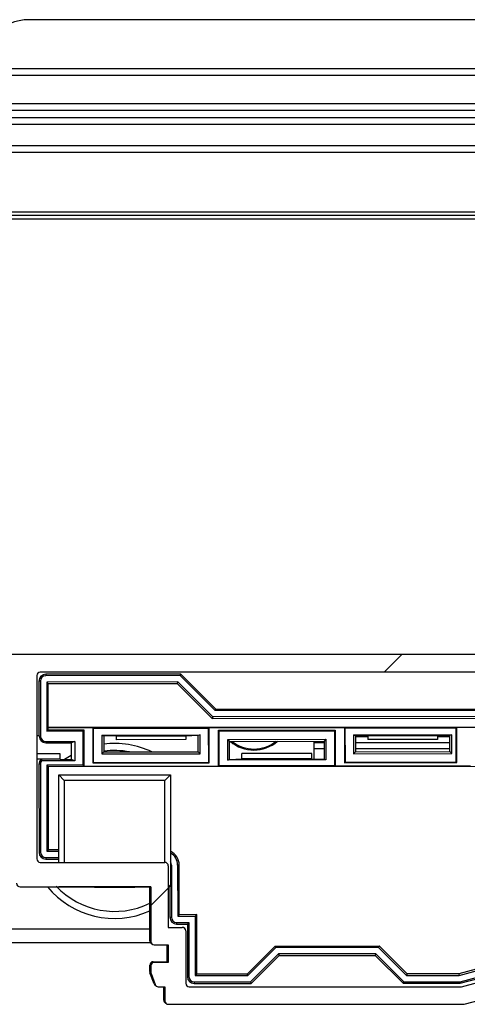
# Model space of a CAD drawing. Units: millimetres. Extents: x 15 to 1184, y 5 to 836.
# Drawn here: x 319 to 323, y 234 to 241 of the extents above; entities that cross this region are included whole.
import ezdxf

# ---------------------------------------------------------------- set-up
doc = ezdxf.new("R2010")
doc.units = ezdxf.units.MM

msp = doc.modelspace()

# ---------------------------------------------------------------- hatches: boundary and pattern name
at = {"linetype": 'Continuous', "lineweight": 18}
h = msp.add_hatch(dxfattribs=at)
h.set_pattern_fill('ANSI31', style=0)
edge = h.paths.add_edge_path(flags=0)
edge.add_line((325.1973, 236.7242), (315.2672, 236.7242))
edge.add_arc((315.2672, 236.6992), 0.025, 90, 104.99994)
edge.add_line((315.2607, 236.7233), (314.4659, 236.5104))
edge.add_arc((314.4724, 236.4862), 0.025, 104.99994, 150)
edge.add_line((314.4507, 236.4987), (313.7668, 235.3142))
edge.add_arc((313.7538, 235.3217), 0.015, 270, 330, ccw=False)
edge.add_line((313.7538, 235.3067), (313.5179, 235.3067))
edge.add_arc((313.5179, 235.2892), 0.0175, 90, 225)
edge.add_line((313.5056, 235.2768), (313.6102, 235.1722))
edge.add_arc((313.5872, 235.1492), 0.0325, -90, 45, ccw=False)
edge.add_line((313.5872, 235.1167), (313.1079, 235.1167))
edge.add_arc((313.1079, 235.1492), 0.0325, 135, 270, ccw=False)
edge.add_line((313.085, 235.1722), (313.1896, 235.2768))
edge.add_arc((313.1772, 235.2892), 0.0175, 315, 450)
edge.add_line((313.1772, 235.3067), (312.9558, 235.3067))
edge.add_arc((312.9558, 235.2567), 0.05, 90, 149.99995)
edge.add_line((312.9125, 235.2817), (312.3977, 234.3901))
edge.add_arc((312.4194, 234.3776), 0.025, 149.99995, 224.99984)
edge.add_line((312.4017, 234.36), (312.5302, 234.2315))
edge.add_arc((312.5479, 234.2492), 0.025, 224.99984, 270)
edge.add_line((312.5479, 234.2242), (317.3776, 234.2242))
edge.add_arc((317.3776, 234.2492), 0.025, 270, 360)
edge.add_line((317.4026, 234.2492), (317.4026, 234.3492))
edge.add_line((317.4026, 234.3492), (317.4487, 234.3492))
edge.add_arc((317.4487, 234.3742), 0.025, 270, 339.99969)
edge.add_line((317.4722, 234.3656), (317.5011, 234.445))
edge.add_arc((317.4776, 234.4536), 0.025, 339.99969, 360)
edge.add_line((317.5026, 234.4536), (317.5026, 234.4992))
edge.add_arc((317.4776, 234.4992), 0.025, 0, 90)
edge.add_line((317.4776, 234.5242), (317.3776, 234.5242))
edge.add_line((317.3776, 234.5242), (317.3776, 234.6492))
edge.add_line((317.3776, 234.6492), (317.4776, 234.6492))
edge.add_arc((317.4776, 234.6742), 0.025, 270, 360)
edge.add_line((317.5026, 234.6742), (317.5026, 235.0642))
edge.add_line((317.5026, 235.0642), (318.4376, 235.0642))
edge.add_arc((318.4376, 235.0892), 0.025, 270, 360)
edge.add_line((318.4626, 235.0892), (318.4626, 235.8742))
edge.add_line((318.4626, 235.8742), (318.6276, 235.8742))
edge.add_arc((318.6276, 235.8992), 0.025, 270, 360)
edge.add_line((318.6526, 235.8992), (318.6526, 235.9992))
edge.add_arc((318.6276, 235.9992), 0.025, 0, 90)
edge.add_line((318.6276, 236.0242), (318.4426, 236.0242))
edge.add_line((318.4426, 236.0242), (318.4426, 236.3275))
edge.add_line((318.4426, 236.3275), (318.5293, 236.4142))
edge.add_line((318.5293, 236.4142), (319.2159, 236.4142))
edge.add_line((319.2159, 236.4142), (319.3026, 236.3275))
edge.add_line((319.3026, 236.3275), (319.3026, 236.0242))
edge.add_line((319.3026, 236.0242), (319.1176, 236.0242))
edge.add_arc((319.1176, 235.9992), 0.025, 90, 180)
edge.add_line((319.0926, 235.9992), (319.0926, 235.8992))
edge.add_arc((319.1176, 235.8992), 0.025, 180, 270)
edge.add_line((319.1176, 235.8742), (319.2826, 235.8742))
edge.add_line((319.2826, 235.8742), (319.2826, 235.0892))
edge.add_arc((319.3076, 235.0892), 0.025, 180, 270)
edge.add_line((319.3076, 235.0642), (320.2426, 235.0642))
edge.add_line((320.2426, 235.0642), (320.2426, 234.6742))
edge.add_arc((320.2676, 234.6742), 0.025, 180, 270)
edge.add_line((320.2676, 234.6492), (320.3676, 234.6492))
edge.add_line((320.3676, 234.6492), (320.3676, 234.5242))
edge.add_line((320.3676, 234.5242), (320.2676, 234.5242))
edge.add_arc((320.2676, 234.4992), 0.025, 90, 180)
edge.add_line((320.2426, 234.4992), (320.2426, 234.4536))
edge.add_arc((320.2676, 234.4536), 0.025, 180, 200.00031)
edge.add_line((320.2441, 234.445), (320.273, 234.3656))
edge.add_arc((320.2965, 234.3742), 0.025, 200.00031, 270)
edge.add_line((320.2965, 234.3492), (320.3426, 234.3492))
edge.add_line((320.3426, 234.3492), (320.3426, 234.2492))
edge.add_arc((320.3676, 234.2492), 0.025, 180, 270)
edge.add_line((320.3676, 234.2242), (322.478, 234.2242))
edge.add_arc((322.478, 234.2492), 0.025, 270, 285.00004)
edge.add_line((322.4845, 234.225), (323.2793, 234.438))
edge.add_arc((323.2728, 234.4622), 0.025, 285.00004, 329.99997)
edge.add_line((323.2945, 234.4497), (323.9784, 235.6342))
edge.add_arc((323.9914, 235.6267), 0.015, 90, 149.99997, ccw=False)
edge.add_line((323.9914, 235.6417), (324.2272, 235.6417))
edge.add_arc((324.2272, 235.6592), 0.0175, 270, 405)
edge.add_line((324.2396, 235.6716), (324.135, 235.7762))
edge.add_arc((324.1579, 235.7992), 0.0325, 90, 225, ccw=False)
edge.add_line((324.1579, 235.8317), (324.6372, 235.8317))
edge.add_arc((324.6372, 235.7992), 0.0325, -45, 90, ccw=False)
edge.add_line((324.6602, 235.7762), (324.5556, 235.6716))
edge.add_arc((324.5679, 235.6592), 0.0175, 135, 270)
edge.add_line((324.5679, 235.6417), (324.7894, 235.6417))
edge.add_arc((324.7894, 235.6917), 0.05, 270, 329.99999)
edge.add_line((324.8327, 235.6667), (325.3474, 236.5582))
edge.add_arc((325.3258, 236.5707), 0.025, 329.99999, 405.00016)
edge.add_line((325.3435, 236.5884), (325.215, 236.7169))
edge.add_arc((325.1973, 236.6992), 0.025, 45.00016, 90)
edge = h.paths.add_edge_path(flags=0)
edge.add_arc((323.6695, 235.3992), 0.025, -29.99999, 90, ccw=False)
edge.add_line((323.6911, 235.3867), (323.2069, 234.548))
edge.add_line((323.2069, 234.548), (322.4648, 234.3492))
edge.add_line((322.4648, 234.3492), (320.5176, 234.3492))
edge.add_arc((320.5176, 234.3742), 0.025, 180, 270, ccw=False)
edge.add_line((320.4926, 234.3742), (320.4926, 234.7492))
edge.add_arc((320.4676, 234.7492), 0.025, 0, 90)
edge.add_line((320.4676, 234.7742), (320.3676, 234.7742))
edge.add_line((320.3676, 234.7742), (320.3676, 235.2142))
edge.add_arc((320.3426, 235.2142), 0.025, 0, 90)
edge.add_line((320.3426, 235.2392), (319.4526, 235.2392))
edge.add_arc((319.4526, 235.2642), 0.025, 180, 270, ccw=False)
edge.add_line((319.4276, 235.2642), (319.4276, 236.5742))
edge.add_arc((319.4526, 236.5742), 0.025, 90, 180, ccw=False)
edge.add_line((319.4526, 236.5992), (325.1559, 236.5992))
edge.add_line((325.1559, 236.5992), (325.2008, 236.5543))
edge.add_line((325.2008, 236.5543), (324.8558, 235.9567))
edge.add_line((324.8558, 235.9567), (324.0202, 235.9567))
edge.add_line((324.0202, 235.9567), (323.7705, 235.5242))
edge.add_line((323.7705, 235.5242), (323.3909, 235.5242))
edge.add_arc((323.2128, 235.4742), 0.185, 15.68035, 141.0107)
edge.add_arc((323.0884, 235.5749), 0.025, 141.0107, 240)
edge.add_line((323.0759, 235.5532), (323.12, 235.5277))
edge.add_arc((323.1325, 235.5494), 0.025, 240, 316.86344)
edge.add_arc((323.2128, 235.4742), 0.085, -136.86344, 136.86344, ccw=False)
edge.add_arc((323.1325, 235.399), 0.025, 43.13656, 120)
edge.add_line((323.12, 235.4206), (323.0759, 235.3952))
edge.add_arc((323.0884, 235.3735), 0.025, 120, 218.9893)
edge.add_arc((323.2128, 235.4742), 0.185, 218.9893, 344.31965)
edge.add_line((323.3909, 235.4242), (323.6695, 235.4242))
edge = h.paths.add_edge_path(flags=0)
edge.add_line((312.5893, 234.3492), (312.5444, 234.3941))
edge.add_line((312.5444, 234.3941), (312.8894, 234.9917))
edge.add_line((312.8894, 234.9917), (313.725, 234.9917))
edge.add_line((313.725, 234.9917), (313.9747, 235.4242))
edge.add_line((313.9747, 235.4242), (314.3543, 235.4242))
edge.add_arc((314.5324, 235.4742), 0.185, 195.68042, 321.0107)
edge.add_arc((314.6568, 235.3735), 0.025, 321.0107, 420)
edge.add_line((314.6693, 235.3952), (314.6252, 235.4206))
edge.add_arc((314.6127, 235.399), 0.025, 60, 136.86344)
edge.add_arc((314.5324, 235.4742), 0.085, 43.13656, 316.86344, ccw=False)
edge.add_arc((314.6127, 235.5494), 0.025, 223.13656, 300)
edge.add_line((314.6252, 235.5277), (314.6693, 235.5532))
edge.add_arc((314.6568, 235.5749), 0.025, 300, 398.9893)
edge.add_arc((314.5324, 235.4742), 0.185, 38.9893, 164.31965)
edge.add_line((314.3543, 235.5242), (314.0757, 235.5242))
edge.add_arc((314.0757, 235.5492), 0.025, 149.99997, 270, ccw=False)
edge.add_line((314.054, 235.5617), (314.5382, 236.4003))
edge.add_line((314.5382, 236.4003), (315.2803, 236.5992))
edge.add_line((315.2803, 236.5992), (318.2926, 236.5992))
edge.add_arc((318.2926, 236.5742), 0.025, 0, 90, ccw=False)
edge.add_line((318.3176, 236.5742), (318.3176, 235.2642))
edge.add_arc((318.2926, 235.2642), 0.025, 270, 360, ccw=False)
edge.add_line((318.2926, 235.2392), (317.4026, 235.2392))
edge.add_arc((317.4026, 235.2142), 0.025, 90, 180)
edge.add_line((317.3776, 235.2142), (317.3776, 234.7742))
edge.add_line((317.3776, 234.7742), (317.2776, 234.7742))
edge.add_arc((317.2776, 234.7492), 0.025, 90, 180)
edge.add_line((317.2526, 234.7492), (317.2526, 234.3742))
edge.add_arc((317.2276, 234.3742), 0.025, 270, 360, ccw=False)
edge.add_line((317.2276, 234.3492), (312.5893, 234.3492))

# ---------------------------------------------------------------- linework, layer by layer
at = {"color": 7, "linetype": 'Continuous', "lineweight": 25}
for p, q in [((328.6729, 241.2637), (319.3729, 241.2637)), ((307.5584, 240.9137), (547.2479, 240.9137)), ((308.2729, 240.6637), (547.2479, 240.6637)), ((547.2479, 240.5137), (308.2729, 240.5137)), ((308.2729, 240.3637), (546.4979, 240.3637)), ((367.6619, 239.8637), (309.1589, 239.8637)), ((367.6378, 239.8887), (309.1829, 239.8887)), ((367.6378, 239.8387), (309.1829, 239.8387)), ((315.2579, 236.7242), (325.188, 236.7332)), ((325.1973, 236.7242), (315.2672, 236.7242)), ((325.1559, 236.5992), (319.4526, 236.5992)), ((319.4276, 236.5742), (319.4276, 235.2642)), ((319.4535, 236.5355), (319.4424, 236.5355)), ((319.4424, 236.5355), (319.4427, 236.1461)), ((319.4535, 236.5355), (319.4538, 236.1405)), ((320.458, 236.585), (319.4909, 236.5841)), ((319.4909, 236.5841), (319.4909, 236.573)), ((320.4534, 236.5739), (319.4909, 236.573)), ((320.4348, 236.5289), (319.4985, 236.528)), ((319.4985, 236.528), (319.4988, 236.178)), ((319.5096, 236.517), (319.4985, 236.528)), ((320.4348, 236.5289), (320.4303, 236.5178)), ((320.6851, 236.2791), (320.4348, 236.5289)), ((320.4534, 236.5739), (320.458, 236.585)), ((320.7037, 236.3241), (320.4534, 236.5739)), ((320.458, 236.585), (320.7082, 236.3352)), ((319.5096, 236.517), (320.4303, 236.5178)), ((319.5099, 236.2048), (319.5096, 236.517)), ((320.4303, 236.5178), (320.6805, 236.268)), ((320.7037, 236.3241), (320.7082, 236.3352)), ((323.7037, 236.3269), (320.7037, 236.3241)), ((320.7082, 236.3352), (323.6991, 236.3379)), ((320.6851, 236.2791), (320.6805, 236.268)), ((320.6805, 236.268), (323.7269, 236.2708)), ((323.7223, 236.2819), (320.6851, 236.2791)), ((319.507, 236.1863), (319.4988, 236.178)), ((319.4988, 236.178), (319.7563, 236.1783)), ((319.5099, 236.2048), (319.507, 236.2019)), ((319.507, 236.2019), (319.8274, 236.2022)), ((319.507, 236.2019), (319.507, 236.1863)), ((319.507, 236.1863), (319.7645, 236.1865)), ((319.5099, 236.2048), (324.8857, 236.2097)), ((319.7563, 236.1783), (319.7645, 236.1865)), ((319.7563, 236.1783), (319.7565, 235.9333)), ((319.7645, 236.1865), (319.7647, 235.9251)), ((319.8313, 236.1983), (319.8274, 236.2022)), ((319.8274, 236.2022), (319.8277, 235.9495)), ((319.8313, 236.1983), (320.6563, 236.1991)), ((319.8313, 236.1983), (319.8315, 235.9533)), ((320.6563, 236.1991), (320.6601, 236.2029)), ((320.6565, 235.9541), (320.6563, 236.1991)), ((320.6601, 236.2029), (321.6274, 236.2038)), ((320.6603, 235.9503), (320.6601, 236.2029)), ((320.7274, 236.183), (321.5601, 236.1838)), ((320.7277, 235.926), (320.7274, 236.183)), ((320.7313, 236.1792), (320.7274, 236.183)), ((320.7313, 236.1792), (321.5563, 236.1799)), ((320.7315, 235.9298), (320.7313, 236.1792)), ((321.5563, 236.1799), (321.5601, 236.1838)), ((321.5563, 236.1799), (321.5565, 235.9305)), ((321.5601, 236.1838), (321.5604, 235.9267)), ((321.6313, 236.2), (321.6274, 236.2038)), ((321.6274, 236.2038), (321.6277, 235.9511)), ((321.6313, 236.2), (322.4263, 236.2007)), ((321.6313, 236.2), (321.6315, 235.955)), ((322.4263, 236.2007), (322.4301, 236.2045)), ((322.4265, 235.9557), (322.4263, 236.2007)), ((322.4301, 236.2045), (323.4274, 236.2055)), ((322.4303, 235.9519), (322.4301, 236.2045)), ((319.4276, 236.1461), (319.4427, 236.1461)), ((319.4427, 236.1461), (319.4448, 236.144)), ((319.4448, 236.144), (319.4448, 236.1405)), ((319.4448, 236.1405), (319.4538, 236.1405)), ((319.8924, 236.149), (320.5952, 236.1497)), ((319.8924, 236.149), (319.8926, 236.0145)), ((319.8924, 236.149), (319.9063, 236.1444)), ((319.9063, 236.1444), (319.9064, 236.0284)), ((319.9938, 236.1413), (319.9063, 236.1444)), ((320.4938, 236.1417), (319.9938, 236.1413)), ((319.9938, 236.1413), (319.9938, 236.116)), ((320.4938, 236.1164), (319.9938, 236.116)), ((320.5813, 236.145), (320.4938, 236.1417)), ((320.4938, 236.1417), (320.4938, 236.1164)), ((320.5952, 236.1497), (320.5813, 236.145)), ((320.5814, 236.029), (320.5813, 236.145)), ((320.5953, 236.0151), (320.5952, 236.1497)), ((320.7925, 236.1181), (321.4952, 236.1187)), ((320.7925, 236.1181), (320.8064, 236.1042)), ((320.7926, 235.9705), (320.7925, 236.1181)), ((320.8064, 236.1042), (321.4814, 236.1048)), ((321.4089, 236.1048), (321.4089, 235.9784)), ((321.4952, 236.1187), (321.4814, 236.1048)), ((321.4814, 236.1048), (321.4815, 235.9757)), ((321.4952, 236.1187), (321.4954, 235.9711)), ((321.6924, 236.1507), (322.3952, 236.1513)), ((321.6924, 236.1507), (321.7063, 236.1461)), ((321.6924, 236.1507), (321.6926, 236.0161)), ((321.7938, 236.1429), (321.7063, 236.1461)), ((321.7063, 236.1461), (321.7064, 236.03)), ((321.7063, 236.1387), (321.7938, 236.1387)), ((322.2938, 236.1434), (321.7938, 236.1429)), ((321.7938, 236.1429), (321.7938, 236.1176)), ((322.2938, 236.1181), (321.7938, 236.1176)), ((322.3813, 236.1467), (322.2938, 236.1434)), ((322.2938, 236.1434), (322.2938, 236.1181)), ((322.2938, 236.1387), (322.3813, 236.1387)), ((322.3952, 236.1513), (322.3813, 236.1467)), ((322.3814, 236.0307), (322.3813, 236.1467)), ((322.3953, 236.0168), (322.3952, 236.1513)), ((319.4914, 236.103), (319.6994, 236.1032)), ((319.4914, 236.103), (319.4914, 236.094)), ((319.4914, 236.094), (319.6724, 236.0942)), ((319.6994, 236.1032), (319.6724, 236.0942)), ((319.6724, 236.0942), (319.6725, 235.9741)), ((319.6994, 236.1032), (319.6995, 235.9651)), ((320.8065, 235.9751), (320.8064, 236.1042)), ((321.4089, 236.0949), (321.4814, 236.0949)), ((321.4814, 236.0512), (321.4089, 236.0512)), ((321.7064, 236.0949), (322.3814, 236.0949)), ((322.3814, 236.0512), (321.7064, 236.0512)), ((319.5939, 236.0156), (319.4276, 236.0155)), ((319.594, 235.9773), (319.4276, 235.9771)), ((319.4583, 235.976), (319.4276, 235.976)), ((319.4611, 235.9693), (319.463, 235.9649)), ((319.6995, 235.9651), (319.463, 235.9649)), ((319.594, 235.9773), (319.5939, 236.0156)), ((319.594, 235.9773), (319.6725, 235.9744)), ((319.6261, 235.9761), (319.6725, 236.0055)), ((319.6995, 235.9651), (319.6725, 235.9741)), ((319.8926, 236.0145), (319.9064, 236.0284)), ((319.8926, 236.0145), (320.5953, 236.0151)), ((319.9064, 236.0284), (320.5814, 236.029)), ((320.5953, 236.0151), (320.5814, 236.029)), ((320.7926, 235.9705), (320.8065, 235.9751)), ((321.4954, 235.9711), (320.7926, 235.9705)), ((320.8065, 235.9751), (320.894, 235.9784)), ((321.3939, 236.0173), (320.8939, 236.0168)), ((320.894, 235.9784), (320.8939, 236.0168)), ((321.394, 235.9789), (320.894, 235.9784)), ((321.394, 235.9789), (321.3939, 236.0173)), ((321.394, 235.9789), (321.4815, 235.9757)), ((321.4954, 235.9711), (321.4815, 235.9757)), ((321.6926, 236.0161), (321.7064, 236.03)), ((321.6926, 236.0161), (322.3953, 236.0168)), ((321.7064, 236.03), (322.3814, 236.0307)), ((322.3953, 236.0168), (322.3814, 236.0307)), ((319.4429, 235.9405), (319.4435, 235.3105)), ((319.4496, 235.9405), (319.4429, 235.9405)), ((319.454, 235.9405), (319.4496, 235.9405)), ((319.454, 235.9405), (319.4546, 235.3105)), ((319.7565, 235.9333), (319.499, 235.933)), ((319.499, 235.933), (319.4996, 235.318)), ((319.499, 235.933), (319.5101, 235.922)), ((323.89, 235.9259), (319.5101, 235.922)), ((319.5106, 235.3291), (319.5101, 235.922)), ((319.7565, 235.9333), (319.7647, 235.9251)), ((320.7277, 235.926), (319.7647, 235.9251)), ((319.8315, 235.9533), (319.8277, 235.9495)), ((319.8277, 235.9495), (320.6603, 235.9503)), ((319.8315, 235.9533), (320.6565, 235.9541)), ((320.6565, 235.9541), (320.6603, 235.9503)), ((320.7315, 235.9298), (320.7277, 235.926)), ((321.5565, 235.9305), (320.7315, 235.9298)), ((321.5565, 235.9305), (321.5604, 235.9267)), ((322.5277, 235.9276), (321.5604, 235.9267)), ((321.6315, 235.955), (321.6277, 235.9511)), ((321.6277, 235.9511), (322.4303, 235.9519)), ((321.6315, 235.955), (322.4265, 235.9557)), ((322.4265, 235.9557), (322.4303, 235.9519)), ((319.5839, 235.8637), (320.3839, 235.8637)), ((319.5839, 235.8637), (319.6239, 235.8237)), ((319.5839, 235.2392), (319.5839, 235.8637)), ((320.3439, 235.8237), (319.6239, 235.8237)), ((319.6239, 235.8237), (319.6239, 235.2392)), ((320.3839, 235.8637), (320.3439, 235.8237)), ((320.3439, 235.2391), (320.3439, 235.8237)), ((320.3839, 235.8637), (320.3839, 235.0637)), ((319.4435, 235.3105), (319.4546, 235.3105)), ((319.4921, 235.273), (319.5839, 235.2731)), ((319.4921, 235.273), (319.4921, 235.262)), ((319.4921, 235.262), (319.5839, 235.262)), ((319.5106, 235.3291), (319.4996, 235.318)), ((319.4996, 235.318), (319.5839, 235.3181)), ((319.5839, 235.3292), (319.5106, 235.3291)), ((319.4526, 235.2392), (320.3426, 235.2392)), ((320.3676, 235.2142), (320.3676, 234.7742)), ((320.3897, 235.2189), (320.39, 234.8464)), ((320.4347, 235.2189), (320.435, 234.8539)), ((320.4457, 235.2189), (320.4347, 235.2189)), ((320.4461, 234.865), (320.4457, 235.2189)), ((319.3076, 235.0642), (320.2426, 235.0642)), ((319.5845, 235.0642), (319.5839, 235.0637)), ((319.5839, 235.0637), (319.5839, 235.0642)), ((320.2426, 235.0637), (319.5839, 235.0637)), ((319.8317, 235.0642), (319.8399, 235.0612)), ((319.8399, 235.0612), (320.128, 235.0612)), ((320.128, 235.0612), (320.1362, 235.0642)), ((320.2352, 234.6787), (320.2348, 235.0637)), ((320.2426, 235.0642), (320.2426, 234.6742)), ((320.3676, 235.08), (320.3839, 235.0637)), ((320.3839, 235.0637), (320.3676, 235.0637)), ((320.3787, 235.0637), (320.3789, 234.8463)), ((320.3789, 234.8463), (320.39, 234.8464)), ((320.4461, 234.865), (320.435, 234.8539)), ((320.435, 234.8539), (320.56, 234.854)), ((320.5711, 234.8651), (320.4461, 234.865)), ((320.5711, 234.8651), (320.56, 234.854)), ((320.56, 234.854), (320.5604, 234.429)), ((320.5715, 234.4401), (320.5711, 234.8651)), ((320.3676, 234.7742), (320.4676, 234.7742)), ((320.4275, 234.8089), (320.515, 234.809)), ((320.4275, 234.8089), (320.4275, 234.7978)), ((320.4275, 234.7978), (320.504, 234.7979)), ((320.515, 234.809), (320.504, 234.7979)), ((320.504, 234.7979), (320.5043, 234.4215)), ((320.515, 234.809), (320.5154, 234.4215)), ((317.5026, 234.7637), (320.2351, 234.7637)), ((320.4926, 234.7492), (320.4926, 234.3742)), ((320.2676, 234.6492), (320.3676, 234.6492)), ((320.3603, 234.5288), (320.3602, 234.6492)), ((320.3676, 234.6492), (320.3676, 234.5242)), ((320.9321, 234.4404), (321.132, 234.6406)), ((321.1366, 234.6295), (320.9367, 234.4293)), ((321.132, 234.6406), (321.8758, 234.6413)), ((321.1366, 234.6295), (321.132, 234.6406)), ((321.8712, 234.6302), (321.1366, 234.6295)), ((321.8712, 234.6302), (321.8758, 234.6413)), ((322.0714, 234.4304), (321.8712, 234.6302)), ((321.8758, 234.6413), (322.076, 234.4415)), ((323.1428, 234.6291), (322.4463, 234.4418)), ((321.1552, 234.5845), (320.9554, 234.3844)), ((320.96, 234.3733), (321.1598, 234.5735)), ((321.8526, 234.5852), (321.1552, 234.5845)), ((321.1552, 234.5845), (321.1598, 234.5735)), ((321.1598, 234.5735), (321.848, 234.5741)), ((321.8526, 234.5852), (321.848, 234.5741)), ((321.848, 234.5741), (322.0482, 234.3743)), ((322.0528, 234.3854), (321.8526, 234.5852)), ((322.4477, 234.4307), (323.1501, 234.6196)), ((322.4537, 234.3857), (323.1798, 234.581)), ((322.4552, 234.3746), (323.1871, 234.5715)), ((320.2354, 234.4581), (320.2353, 234.5037)), ((320.2426, 234.4992), (320.2426, 234.4536)), ((320.2603, 234.5287), (320.3603, 234.5288)), ((320.3676, 234.5242), (320.2676, 234.5242)), ((322.4648, 234.3492), (323.2069, 234.548)), ((320.2658, 234.3702), (320.2369, 234.4496)), ((320.2441, 234.445), (320.273, 234.3656)), ((320.5043, 234.4215), (320.5154, 234.4215)), ((320.5715, 234.4401), (320.5604, 234.429)), ((320.5604, 234.429), (320.9367, 234.4293)), ((320.9321, 234.4404), (320.5715, 234.4401)), ((320.9367, 234.4293), (320.9321, 234.4404)), ((322.076, 234.4415), (322.0714, 234.4304)), ((322.0714, 234.4304), (322.4477, 234.4307)), ((322.4463, 234.4418), (322.076, 234.4415)), ((322.4463, 234.4418), (322.4477, 234.4307)), ((322.4845, 234.225), (323.2793, 234.438)), ((320.2965, 234.3492), (320.3426, 234.3492)), ((320.3355, 234.2538), (320.3355, 234.3492)), ((320.3426, 234.3492), (320.3426, 234.2492)), ((320.5176, 234.3492), (322.4648, 234.3492)), ((320.5529, 234.384), (320.9554, 234.3844)), ((320.5529, 234.384), (320.5529, 234.3729)), ((320.5529, 234.3729), (320.96, 234.3733)), ((320.9554, 234.3844), (320.96, 234.3733)), ((322.0482, 234.3743), (322.0528, 234.3854)), ((322.0482, 234.3743), (322.4552, 234.3746)), ((322.0528, 234.3854), (322.4537, 234.3857)), ((322.4537, 234.3857), (322.4552, 234.3746)), ((320.3676, 234.2242), (322.478, 234.2242))]:
    msp.add_line(p, q, dxfattribs=at)
at = {"color": 8, "linetype": 'Continuous', "lineweight": 25}
for p, q in [((547.2479, 240.8637), (307.6131, 240.8637)), ((547.2479, 240.6137), (308.2729, 240.6137)), ((308.2729, 240.5637), (547.2479, 240.5637)), ((546.4979, 240.3137), (308.2729, 240.3137)), ((320.3897, 235.2189), (320.3839, 235.2188)), ((320.2402, 234.6637), (317.5003, 234.6637))]:
    msp.add_line(p, q, dxfattribs=at)
at = {"color": 7, "linetype": 'Continuous', "lineweight": 25}
for centre, radius, start, end in [((319.3729, 240.9137), 0.35, 90, 180), ((319.4526, 236.5742), 0.025, 90, 180), ((319.491, 236.5355), 0.0486, 90.05208, 180.05208), ((319.491, 236.5355), 0.0375, 90.05208, 180.05208), ((319.4913, 236.1405), 0.0465, 180.05208, 270.05208), ((319.4913, 236.1405), 0.0375, 180.05208, 270.05208), ((320.9798, 236.2993), 0.2575, 229.24315, 310.861), ((320.9798, 236.2993), 0.25, 231.27605, 308.82811), ((319.9839, 235.4637), 0.625, 64.7021, 97.12957), ((319.4915, 235.9405), 0.0486, 133.12016, 180.05208), ((319.4915, 235.9405), 0.0419, 136.63704, 180.05208), ((319.4915, 235.9405), 0.0375, 139.44268, 180.05208), ((319.4526, 235.2642), 0.025, 180, 270), ((319.4921, 235.3105), 0.0486, 180.05208, 270.05208), ((319.4921, 235.3105), 0.0375, 180.05208, 270.05208), ((320.3347, 235.2188), 0.1111, 0.05208, 63.66176), ((320.3347, 235.2188), 0.1, 0.05208, 60.47222), ((320.3426, 235.2142), 0.025, 0, 90), ((320.3347, 235.2188), 0.055, 0.05208, 26.35215), ((319.3076, 235.0892), 0.025, 180, 270), ((319.9839, 235.4637), 0.625, 219.72938, 293.67955), ((320.4275, 234.8464), 0.0486, 180.05208, 270.05208), ((320.4275, 234.8464), 0.0375, 180.05208, 270.05208), ((320.4676, 234.7492), 0.025, 0, 90), ((320.2602, 234.6787), 0.025, 180.05208, 248.58573), ((320.2676, 234.6742), 0.025, 180, 270), ((320.2603, 234.5037), 0.025, 90.05208, 180.05208), ((320.2676, 234.4992), 0.025, 90, 180), ((320.2604, 234.4581), 0.025, 180.05208, 200.05208), ((320.2676, 234.4536), 0.025, 180, 200.00031), ((320.5529, 234.4215), 0.0486, 180.05208, 270.05208), ((320.5529, 234.4215), 0.0375, 180.05208, 270.05208), ((320.2893, 234.3788), 0.025, 200.05208, 248.99774), ((320.2965, 234.3742), 0.025, 200.00031, 270), ((320.5176, 234.3742), 0.025, 180, 270), ((320.3605, 234.2538), 0.025, 180.05208, 247.30773), ((320.3676, 234.2492), 0.025, 180, 270), ((322.478, 234.2492), 0.025, 270, 285.00004)]:
    msp.add_arc(centre, radius, start, end, dxfattribs=at)
at = {"color": 8, "linetype": 'Continuous', "lineweight": 25}
for start, end in [(79.2538, 97.74858), (223.46665, 295.87807)]:
    msp.add_arc((319.9839, 235.4637), 0.575, start, end, dxfattribs=at)
at = {"color": 7, "linetype": 'Continuous', "lineweight": 25}
msp.add_open_spline([(319.4583, 235.976), (319.4584, 235.9758), (319.4587, 235.975), (319.4596, 235.9728), (319.4604, 235.9708), (319.4611, 235.9693)], degree=3, knots=[0, 0, 0, 0, 0.090891, 0.335735, 1, 1, 1, 1], dxfattribs=at)

doc.saveas('drawing.dxf')
